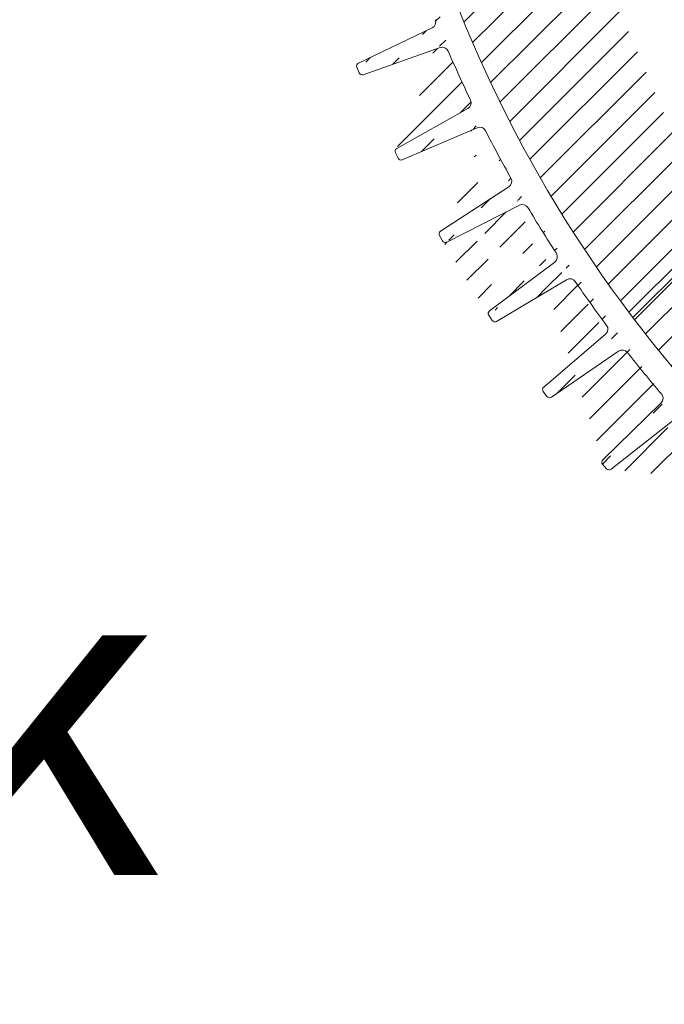
# Model space of a CAD drawing. Units: millimetres. Extents: x 0 to 21000, y 0 to 14850.
# Drawn here: x 1504 to 1603, y 4163 to 4316 of the extents above; entities that cross this region are included whole.
import ezdxf
from ezdxf.enums import TextEntityAlignment as Align

# ---------------------------------------------------------------- set-up
doc = ezdxf.new("R2010")
doc.units = ezdxf.units.MM
doc.header["$LTSCALE"] = 333.33333
for name, color, linetype, lineweight in [('AS_kóty', 132, 'Continuous', 13), ('FRW-Kontur', 7, 'Continuous', 15), ('FRW-Schraff', 7, 'Continuous', 15)]:
    doc.layers.add(name, color=color, linetype=linetype, lineweight=lineweight)
doc.styles.get("Standard").update_dxf_attribs({"font": 'SIMPLEX.shx'})
doc.styles.add('Standard fett', font='simplex.shx')

# ---------------------------------------------------------------- blocks, each defined once
blk = doc.blocks.new('Bogen 45° DN200')
at = {"lineweight": 5}
h = blk.add_hatch(dxfattribs=at)
h.set_pattern_fill('ANSI31', color=0, scale=0.001, angle=90, style=0)
h.set_pattern_definition([(135, (-180.3729284749453, -117.7483908281317), (-0.002245064030267288, -0.002245064030267288), [])])
edge = h.paths.add_edge_path(flags=17)
edge.add_arc((0.01256319472702216, -0.1055000000000064), 0.0009999999999997693, 3.066485501153305, 90)
edge.add_arc((0.01256319472702216, -0.1055000000000064), 0.0009999999999997693, 3.066485501153295, 90, ccw=False)
h.paths.add_polyline_path([(0.1639386455332215, -0.0417982352657873), (0.1646068995935366, -0.04112998120541533)], flags=17)
edge = h.paths.add_edge_path()
edge.add_arc((-0.1058683475024509, -0.1201000000000079), 0.001, 90, 105.0000000000889)
edge.add_arc((-0.1050257715178304, -0.126499999999993), 0.004, 90, 104.999999999981)
edge.add_arc((-0.1249266806472633, -0.1307971563494732), 0.00300000000000018, 105.0000000000079, 179.0000000000113)
edge.add_arc((-0.1284743921067957, -0.133499999999998), 0.0005, 270.0000000002345, 359.0000000000764)
edge.add_arc((-0.1293851251684828, -0.133499999999998), 0.0005000000000009095, 180, 270)
edge.add_line((-0.1284743921067957, -0.1340000000000146), (-0.1293851251683691, -0.1339999999999861))
edge.add_line((-0.127926223732743, -0.1307447991301558), (-0.1279744682592536, -0.1335087262032175))
edge.add_line((-0.1298851251684709, -0.1258836634939939), (-0.1298851251684709, -0.133499999999998))
edge.add_arc((-0.1293851251684828, -0.1258836634939939), 0.0005000000000002359, 105.0000000000889, 179.9999999999479)
edge.add_line((-0.1295145346909976, -0.1254007005808546), (-0.1061271665474806, -0.1191340741737008))
edge.add_line((-0.1060610476982902, -0.12263629669485), (-0.1257031377825797, -0.1278993788706089))
edge.add_arc((-0.04809141134217043, -0.1229999999999905), 0.0005000000000011369, 90, 178.9999999999982)
edge.add_line((-0.04859133518971248, -0.1229912737967709), (-0.04861797473643037, -0.124517452406451))
edge.add_arc((-0.05015242790534558, -0.1245000000000118), 0.001000000000000464, 180.9999999999887, 270)
edge.add_arc((-0.0516788389948033, -0.1229999999999905), 0.0004999999999997795, 1.000000000001762, 90)
edge.add_line((-0.05117891514726125, -0.1229912737967709), (-0.05115227560054336, -0.124517452406451))
edge.add_line((-0.05015242790534558, -0.1254999999999882), (-0.04961782243151447, -0.1254999999999882))
edge.add_arc((-0.04961782243151447, -0.1245000000000118), 0.001, 270, 359.0000000000113)
edge.add_line((-0.1050257715178304, -0.1225000000000023), (-0.0516788389948033, -0.1225000000000023))
edge.add_line((-0.1058683475024509, -0.1191000000000031), (-0.0008390996312073185, -0.1191000000000031))
edge.add_line((-0.0005107086459474885, -0.1225000000000023), (-0.04809141134217043, -0.1225000000000023))
edge.add_arc((0.09751194316561396, -0.08858565361296655), 0.001000000000000136, 113.2272550992372, 199.4335144988763)
edge.add_arc((0.0926176672105612, -0.09061292909157714), 0.0009999999999994935, 25.56648550112511, 111.7727449008005)
edge.add_arc((0.08479334877745259, -0.09355779402321218), 0.0009999999999999079, 109.477255099254, 195.6835144988563)
edge.add_arc((0.07977696168268267, -0.09526062798661883), 0.0009999999999989477, 21.81648550112694, 108.0227449007399)
edge.add_arc((0.0152110572194033, 0.1031847099999936), 0.2076847099999996, 288.2810010404519, 289.2189989595436)
edge.add_arc((0.06665977503962495, -0.09905855347852821), 0.0009999999999996368, 18.066485501137, 104.2727449007958)
edge.add_arc((0.0152110572194033, 0.1031847099999936), 0.2076847099999996, 284.5310010404406, 285.4689989595468)
edge.add_arc((0.07177679233427625, -0.0976874528267615), 0.001000000000000011, 105.7272550992738, 191.9335144988814)
edge.add_arc((0.0152110572194033, 0.1031847099999936), 0.2076847099999993, 285.7272550992568, 288.0227449007398)
edge.add_arc((0.08675935598171236, -0.1061087287969542), 0.0005000000000001996, 288.7499999999113, 375.6835144988825)
edge.add_arc((0.08585774828827653, -0.106414783368308), 0.0004999999999999595, 201.8164855011575, 288.7500000000349)
edge.add_line((0.08692007571437443, -0.1065821938616978), (0.08601846802105229, -0.1068882484330516))
edge.add_arc((0.07291771975735628, -0.1103400981089919), 0.0005000000000003809, 284.9999999999542, 371.9335144988277)
edge.add_arc((0.07199802554850976, -0.1105865294295256), 0.0005000000000000921, 198.0664855010695, 284.9999999999811)
edge.add_line((0.07304712927987111, -0.1108230610221312), (0.07212743507102459, -0.1110694923426649))
edge.add_line((0.08724074076451416, -0.1059735670754378), (0.08383057921207637, -0.0938281174662734))
edge.add_line((0.08539355882021482, -0.1066006008532838), (0.08070534061891976, -0.0948889930166672))
edge.add_line((0.07152267690071312, -0.1107415896212274), (0.06761047233510453, -0.09874843309512471))
edge.add_line((0.07340691385775244, -0.110236709850227), (0.07079840413325655, -0.09789422934429126))
edge.add_arc((0.0152110572194033, 0.1031847099999936), 0.2076847099999996, 289.4772550992539, 291.7727449007443)
edge.add_arc((0.007038801099042757, -0.1049999999999898), 0.0005, 90, 167.6988196176174)
edge.add_arc((-0.0008390996312073185, -0.1180999999999983), 0.00100000000000164, 327.0451646732176, 350.0000000000078)
edge.add_arc((-0.0008390996312073185, -0.1180999999999983), 0.001, 270.0000000000521, 327.0451646732176)
edge.add_line((0, -0.1191000000000031), (0, -0.1186439777651458))
edge.add_arc((-0.0005107086459474885, -0.1185000000000116), 0.003999999999999773, 270, 347.6988196176956)
edge.add_line((0.006550280506303352, -0.1048934747425676), (0.003397456095854068, -0.1193522020595594))
edge.add_line((0.0001457081218632084, -0.1182736481776772), (0.002696849353810649, -0.1038054072893431))
edge.add_arc((0.006636080365865382, -0.1045000000000016), 0.004, 90, 169.9999999999934)
edge.add_line((0.006636080365865382, -0.1005000000000109), (0.01209197286084418, -0.1005000000000109))
edge.add_arc((0.05882897474452875, -0.1136571214117623), 0.0005000000000003987, 281.2499999999975, 368.1835144987997)
edge.add_line((0.05892651990563991, -0.1141475140519788), (0.05799267745317138, -0.1143332668649464))
edge.add_arc((0.05332227708822757, -0.1019904422672653), 0.001000000000000346, 14.31648550110732, 100.5227449007687)
edge.add_arc((0.0152110572194033, 0.1031847099999936), 0.2076847099999998, 278.2272550992553, 280.5227449007454)
edge.add_arc((0.04360945927339799, -0.1161698735856191), 0.0005000000000008502, 190.5664855011147, 277.4999999998806)
edge.add_arc((0.04455345111261977, -0.1160455947022854), 0.0005000000000011024, 277.4999999999725, 364.4335144988154)
edge.add_line((0.04461871420869556, -0.1165413171329703), (0.04367472236947378, -0.1166655960163041))
edge.add_line((0.04505195496551551, -0.1160069435875926), (0.04407677838628388, -0.1034295758716723))
edge.add_arc((0.03982158104247446, -0.1040437395549247), 0.000999999999999668, 10.56648550113128, 96.77274490074191)
edge.add_arc((0.03150168266529363, -0.1048631780218727), 0.000999999999999397, 94.47725509927461, 180.6835144989204)
edge.add_arc((0.02621549895548014, -0.1052096528073037), 0.000999999999999444, 6.816485501087413, 93.02274490076867)
edge.add_arc((0.0152110572194033, 0.1031847099999936), 0.2076847099999999, 274.4772550992484, 276.7727449007419)
edge.add_arc((0.03015227884532123, -0.1174952901712061), 0.0004999999999997131, 273.7500000000011, 360.6835144989204)
edge.add_line((0.03018498040989925, -0.1179942196328341), (0.0292348815017931, -0.1180564924052874))
edge.add_arc((0.02920217993721508, -0.1175575629436594), 0.0004999999999997287, 186.8164855010874, 273.7500000000011)
edge.add_line((0.03065224326712723, -0.1174893255234508), (0.03050175382190901, -0.1048751073174117))
edge.add_line((0.02870571423761703, -0.1176169077764939), (0.02720843035456255, -0.1050909631416346))
edge.add_line((0.04311793788281193, -0.1162615617669189), (0.04080462382376027, -0.1038603631923252))
edge.add_arc((0.04507378609207535, -0.1033522736423151), 0.000999999999999461, 98.22725509922907, 184.4335144988809)
edge.add_line((0.05741065998051909, -0.1139665131316292), (0.05429122171142353, -0.1017431644534668))
edge.add_arc((0.0585180127292233, -0.1009569461906494), 0.00100000000000034, 101.9772550992489, 188.183514498864)
edge.add_line((0.0593238833586156, -0.1135859493401767), (0.05752819550116328, -0.1010992903338206))
edge.add_arc((0.05789513229217391, -0.1138428742247299), 0.0005000000000000772, 194.3164855011239, 281.250000000024)
edge.add_line((0.01161814077181589, -0.1045000000000016), (0.01256319472702216, -0.1045000000000016))
edge.add_arc((0.01785982027934097, -0.1054831894048505), 0.0009999999999998738, 90.72725509925756, 176.9335144989119)
edge.add_arc((0.01568712597327249, -0.117999999999995), 0.0005, 270, 356.9335144988467)
edge.add_arc((0.0147349884656478, -0.117999999999995), 0.0004999999999997742, 183.0664855011533, 270)
edge.add_line((0.01568712597327249, -0.1185000000000116), (0.0152110572194033, -0.1185000000000116))
edge.add_line((0.0152110572194033, -0.1185000000000116), (0.0147349884656478, -0.1185000000000116))
edge.add_line((0.01423570439942523, -0.1180267473606875), (0.01356176285935362, -0.1054465052786213))
edge.add_line((0.01618641003938137, -0.1180267473606875), (0.0168612521471232, -0.1054296946834938))
edge.add_line((0.01161814077181589, -0.1045000000000016), (0.007038801099042757, -0.1045000000000016))
edge.add_arc((0.0152110572194033, 0.1031847099999936), 0.20768471, 270.7272550992576, 273.0227449007426)
edge.add_arc((0.0152110572194033, 0.1031847099999936), 0.2076847099999996, 281.9772550992489, 284.2727449007519)
edge.add_arc((0.0152110572194033, 0.1031847099999936), 0.2037085903319292, 269.1226813115393, 315.9266363702523)
edge.add_arc((0.1830321509814894, -0.0419380342657405), 0.001000000000002098, 234.9999999999349, 257.9548353267338)
edge.add_arc((0.1830321509814894, -0.0419380342657405), 0.001000000000001888, 257.9548353267338, 314.9999999999079)
edge.add_line((0.1828234683086976, -0.04291601767158681), (0.1831459247233624, -0.04323847408622328))
edge.add_arc((0.183082786201453, -0.04245308447073626), 0.003999999999999538, 237.3011803823062, 315)
edge.add_arc((0.168198535120041, -0.0382454524600746), 0.0005000000000004838, 57.30118038233336, 135)
edge.add_arc((0.1681297482908803, -0.03760713250812842), 0.00399999999999904, 54.99999999999091, 135)
edge.add_line((0.1653013211661118, -0.03477870538335992), (0.1615674252774397, -0.03851260127200362))
edge.add_line((0.1809218942656798, -0.04581917211694986), (0.1684686466120411, -0.03782469150428369))
edge.add_line((0.1704240540362889, -0.0343305243309544), (0.1824585745451941, -0.04275718631004111))
edge.add_line((0.167844981729445, -0.03789189906947854), (0.1646068995935366, -0.04112998120541533))
edge.add_arc((0.1646457523142999, -0.042505342046951), 0.001000000000000008, 134.999999999954, 221.9335144989173)
edge.add_arc((0.1712756341111117, -0.05355312977991389), 0.0004999999999994557, 228.0664855011945, 315.0000000000737)
edge.add_arc((0.1719488969993108, -0.05287986689162949), 0.000500000000000406, 315.0000000000737, 401.9335144988251)
edge.add_line((0.1723024503899069, -0.05323342028222555), (0.1716291875017077, -0.05390668317050995))
edge.add_arc((0.1608885855830522, -0.04623873500656828), 0.000999999999999333, 48.06648550111959, 134.2727449007524)
edge.add_line((0.1709415002022752, -0.05392509016894564), (0.1615568534006115, -0.04549481422853319))
edge.add_line((0.1723208573883994, -0.05254573298284981), (0.1639018315363501, -0.04317360986453878))
edge.add_arc((0.1614061975623144, -0.06279686584315414), 0.0004999999999996654, 311.2500000000371, 398.1835144989248)
edge.add_line((0.1617358704697835, -0.06317278574690022), (0.1610200155893153, -0.0638005736279581))
edge.add_arc((0.1606903426818462, -0.06342465372424044), 0.0005000000000001123, 224.316485501154, 311.2500000000371)
edge.add_arc((0.1547868089468238, -0.05195367247682725), 0.001000000000000128, 131.9772550992722, 218.1835144988981)
edge.add_arc((0.1508039179286698, -0.0554465741543595), 0.000999999999999109, 44.31648550110681, 130.5227449007851)
edge.add_arc((0.1443414308706679, -0.06075020021893351), 0.00100000000000078, 128.2272550992867, 214.4335144988858)
edge.add_arc((0.1494820866178088, -0.07258273079474975), 0.0005000000000000493, 220.566485501163, 307.5000000000286)
edge.add_arc((0.1502374680899266, -0.07200310620495998), 0.0004999999999990967, 307.5000000000088, 394.4335144989549)
edge.add_line((0.150541848804437, -0.0723997828750953), (0.1497864673323193, -0.07297940746488507))
edge.add_line((0.1506498595330186, -0.07172038143133364), (0.1435166479842565, -0.06131564976621462))
edge.add_line((0.1491022606977594, -0.0729078957842546), (0.1408982726683234, -0.06332479981082884))
edge.add_arc((0.1333430967100639, -0.06884473350771714), 0.001000000000000061, 124.4772550992709, 210.6835144988902)
edge.add_arc((0.1289383647209661, -0.07178788132856084), 0.001000000000000192, 36.81648550108765, 123.0227449007603)
edge.add_arc((0.0152110572194033, 0.1031847099999936), 0.2076847099999995, 304.4772550992582, 306.7727449007468)
edge.add_arc((0.140138620828111, -0.06397512978986697), 0.001000000000000271, 40.56648550115261, 126.7727449007386)
edge.add_arc((0.0152110572194033, 0.1031847099999936), 0.2076847099999988, 308.2272550992541, 310.5227449007515)
edge.add_arc((0.1218389030203753, -0.07620261030896813), 0.0009999999999992285, 120.7272550992872, 206.9335144988794)
edge.add_arc((0.1172511108233039, -0.0788513733689058), 0.00100000000000032, 33.06648550110287, 119.2727449007348)
edge.add_arc((0.0152110572194033, 0.1031847099999936), 0.2076847099999998, 300.7272550992493, 303.0227449007405)
edge.add_arc((0.1376988613923231, -0.08098814469946092), 0.0004999999999996638, 216.8164855011202, 303.7500000001513)
edge.add_arc((0.1384905347966878, -0.08045916544244847), 0.000499999999999975, 303.7500000000492, 390.6835144988626)
edge.add_line((0.138768319913197, -0.08087490024860244), (0.1379766465088323, -0.0814038795056149))
edge.add_arc((0.1262156998541286, -0.0881288334117869), 0.0005000000000006318, 299.9999999999545, 386.9335144988502)
edge.add_arc((0.1253911245846666, -0.08860490216559924), 0.0005000000000002508, 213.0664855011498, 300.000000000026)
edge.add_line((0.1264656998541795, -0.08856184611366302), (0.1256411245846039, -0.08903791486750379))
edge.add_arc((0.1098781125251662, -0.08279232306460926), 0.0009999999999992257, 116.9772550992526, 203.1835144988786)
edge.add_arc((0.1126115798133469, -0.09540038706839482), 0.0005000000000002209, 209.3164855010939, 296.2500000000953)
edge.add_arc((0.1134655259901365, -0.09497926741721585), 0.0005000000000008793, 296.2500000000371, 383.1835144989079)
edge.add_line((0.1136866703352553, -0.09542770378800469), (0.1128327241584657, -0.09584882343915524))
edge.add_line((0.1139251503144578, -0.09478242870028453), (0.1089588638764099, -0.08318600049852876))
edge.add_arc((0.1051269057506943, -0.08513535895357904), 0.001000000000000205, 29.31648550118133, 115.5227449006945)
edge.add_arc((0.0152110572194033, 0.1031847099999936), 0.2076847099999992, 293.2272550992481, 295.5227449007411)
edge.add_arc((0.09941495105113063, -0.1013455000982049), 0.0004999999999996932, 205.5664855011426, 292.5000000000481)
edge.add_arc((0.100294611406639, -0.1009811328486876), 0.0005000000000001514, 292.4999999999211, 379.4335144989834)
edge.add_line((0.1004859531227567, -0.1014430726149556), (0.09960629276736199, -0.1018074398644444))
edge.add_line((0.09896390849337422, -0.1015612791774458), (0.0935197523261877, -0.0901813709330952))
edge.add_line((0.1007661255080166, -0.1008147764476348), (0.0965689149628588, -0.08891836641510054))
edge.add_line((0.1121756155993126, -0.09564520374277663), (0.1059988341788767, -0.08464572560484385))
edge.add_line((0.1389205343629101, -0.08020401769510954), (0.1324830975773921, -0.06935502900242341))
edge.add_line((0.1372985819008363, -0.08128777168204238), (0.1297389237039397, -0.07118862736339793))
edge.add_line((0.1249721055800137, -0.08887770809252515), (0.1180891488326097, -0.07830576151511082))
edge.add_line((0.1266614662195025, -0.08790235527254708), (0.1209473702897412, -0.07665556658741934))
edge.add_arc((0.0152110572194033, 0.1031847099999936), 0.2076847099999998, 296.9772550992525, 299.2727449007464)
edge.add_line((0.1603325968059153, -0.06377396431429361), (0.1515194096801906, -0.05474795297422475))
edge.add_line((0.1617992149587053, -0.06248777471412836), (0.1540007741538147, -0.05257185473490722))
edge.add_arc((0.0152110572194033, 0.1031847099999936), 0.2076847099999989, 311.9772550992469, 314.2727449007432)
edge.add_line((0.1859112133262215, -0.04528151159547633), (0.227334025449295, -0.003858699472374383))
edge.add_line((0.1837392577626815, -0.04264514104693262), (0.258006151155314, 0.0316217523457567))
edge.add_arc((0.2848173617636576, 0.03806828765596038), 0.0005000000000002451, 314.9999999999079, 404.9999999999999)
edge.add_arc((0.2841733762400054, 0.03742430213225134), 0.0005000000000014084, 225.9999999997672, 314.9999999997789)
edge.add_line((0.2851709151542536, 0.03771473426536431), (0.2845269296304878, 0.03707074874165528))
edge.add_line((0.2838260470547311, 0.03706463223210221), (0.2818375414468619, 0.03898490977630331))
edge.add_line((0.2851709151542536, 0.03842184104655644), (0.2797853519631417, 0.04380740423775364))
edge.add_arc((0.2797535663354438, 0.03682689037529485), 0.003000000000000615, 45.99999999998832, 119.9999999999997)
edge.add_arc((0.2794317985725456, 0.04345385084715758), 0.0004999999999997629, 45, 119.9999999999209)
edge.add_arc((0.2587132579365061, 0.03091464556456458), 0.001000000000000809, 119.99999999991, 135)
edge.add_arc((0.2626429501437997, 0.02579337097262169), 0.003999999999999343, 120.0000000000034, 135)
edge.add_line((0.2782535663354793, 0.03942496658663686), (0.2606429501437333, 0.02925747258774436))
edge.add_line((0.2582132579365179, 0.03178067096834525), (0.2791817985724947, 0.04388686354906213))
edge.add_line((0.2305346814250697, -0.004900684183695603), (0.2309127045808737, -0.004522661027948516))
edge.add_arc((0.2302055977996815, -0.003815554246756392), 0.0009999999999992042, 315, 404.0000000000221)
edge.add_arc((0.2276875788398911, -0.004212252862970445), 0.0004999999999995187, 46.00000000002516, 135)
edge.add_arc((0.2302242732600916, -0.001675558442741476), 0.0005000000000024962, 134.9999999998342, 223.9999999998102)
edge.add_line((0.2291329162734428, -0.00491291720285858), (0.2280349080250517, -0.003852582962792894))
edge.add_arc((0.2298275746438776, -0.004193577402503479), 0.0009999999999995056, 225.9999999999802, 315)
edge.add_line((0.2309249375999798, -0.003120895876293162), (0.2298646033599425, -0.00202288762795888))
edge.add_line((0.2598145230190312, 0.02862179809736176), (0.2298707198694956, -0.001322005052145414))
at = {"color": 0, "linetype": 'Continuous', "lineweight": 13}
for p, q in [((0.1617992149587053, -0.06248777471412836), (0.1540007741538147, -0.05257185473490722)), ((0.1603325968059153, -0.06377396431429361), (0.1515194096803043, -0.05474795297422475)), ((0.1506498595330186, -0.07172038143133364), (0.1435166479843701, -0.06131564976621462)), ((0.1491022606977594, -0.0729078957842546), (0.1408982726683234, -0.06332479981082884)), ((0.1617358704697835, -0.06317278574690022), (0.1610200155893153, -0.0638005736279581)), ((0.1389205343629101, -0.08020401769510954), (0.1324830975773921, -0.06935502900242341)), ((0.1372985819008363, -0.08128777168204238), (0.1297389237039397, -0.07118862736339793)), ((0.150541848804437, -0.0723997828750953), (0.1497864673323193, -0.07297940746488507)), ((0.1266614662195025, -0.08790235527254708), (0.1209473702897412, -0.07665556658741934)), ((0.1249721055800137, -0.08887770809252515), (0.1180891488326097, -0.07830576151511082)), ((0.138768319913197, -0.08087490024860244), (0.1379766465088323, -0.0814038795056149)), ((0.1139251503144578, -0.09478242870028453), (0.1089588638765235, -0.08318600049852876)), ((0.1121756155993126, -0.09564520374277663), (0.1059988341788767, -0.08464572560484385)), ((0.1007661255080166, -0.1008147764476348), (0.0965689149628588, -0.08891836641510054)), ((0.1264656998541795, -0.08856184611366302), (0.1256411245846039, -0.08903791486750379)), ((0.09896390849337422, -0.1015612791774458), (0.0935197523261877, -0.0901813709330952)), ((0.1136866703352553, -0.09542770378800469), (0.1128327241584657, -0.09584882343915524)), ((0.1004859531227567, -0.1014430726149556), (0.09960629276736199, -0.1018074398644444))]:
    blk.add_line(p, q, dxfattribs=at)
at = {"color": 0}
blk.add_arc((0.0152110572194033, 0.1031847099999936), 0.2037085903319292, 269.1226813115361, 315.9266363702558, dxfattribs=at)
at = {"color": 0, "linetype": 'Continuous', "lineweight": 13}
for centre, radius, start, end in [((0.0152110572194033, 0.1031847099999936), 0.2076847099999988, 308.2272550992541, 310.5227449007515), ((0.1508039179286698, -0.0554465741543595), 0.000999999999999109, 44.31648550110337, 130.5227449007851), ((0.1443414308706679, -0.06075020021893351), 0.00100000000000078, 128.2272550992867, 214.4335144988858), ((0.0152110572194033, 0.1031847099999936), 0.2076847099999995, 304.4772550992546, 306.7727449007468), ((0.140138620828111, -0.06397512978986697), 0.001000000000000271, 40.56648550114924, 126.7727449007386), ((0.1606903426818462, -0.06342465372424044), 0.0005000000000001123, 224.3164855011575, 311.2500000000371), ((0.1614061975623144, -0.06279686584315414), 0.0004999999999996654, 311.2500000000371, 38.18351449892481), ((0.1333430967100639, -0.06884473350771714), 0.001000000000000061, 124.4772550992709, 210.6835144988902), ((0.0152110572194033, 0.1031847099999936), 0.2076847099999998, 300.7272550992529, 303.0227449007368), ((0.1289383647209661, -0.07178788132856084), 0.001000000000000192, 36.81648550108765, 123.0227449007603), ((0.1494820866178088, -0.07258273079474975), 0.0005000000000000493, 220.5664855011597, 307.5000000000251), ((0.1502374680899266, -0.07200310620495998), 0.0004999999999990967, 307.5000000000088, 34.43351449895494), ((0.1218389030203753, -0.07620261030896813), 0.0009999999999992285, 120.7272550992909, 206.9335144988823), ((0.0152110572194033, 0.1031847099999936), 0.2076847099999998, 296.9772550992554, 299.2727449007464), ((0.1172511108233039, -0.0788513733689058), 0.00100000000000032, 33.06648550110287, 119.2727449007311), ((0.1384905347966878, -0.08045916544244847), 0.000499999999999975, 303.7500000000456, 30.68351449886258), ((0.1098781125251662, -0.08279232306460926), 0.0009999999999992257, 116.9772550992555, 203.1835144988786), ((0.1376988613923231, -0.08098814469946092), 0.0004999999999996638, 216.8164855011202, 303.7500000001549), ((0.0152110572194033, 0.1031847099999936), 0.2076847099999992, 293.2272550992481, 295.5227449007411), ((0.1051269057506943, -0.08513535895357904), 0.001000000000000205, 29.31648550118133, 115.5227449006981), ((0.09751194316561396, -0.08858565361296655), 0.001000000000000136, 113.2272550992336, 199.4335144988737), ((0.1262156998541286, -0.0881288334117869), 0.0005000000000006318, 299.9999999999545, 26.93351449885314), ((0.0926176672105612, -0.09061292909157714), 0.0009999999999994935, 25.56648550112511, 111.7727449008005), ((0.1253911245846666, -0.08860490216559924), 0.0005000000000002508, 213.0664855011498, 300.0000000000223), ((0.1126115798133469, -0.09540038706839482), 0.0005000000000002209, 209.3164855010909, 296.2500000000953), ((0.1134655259901365, -0.09497926741721585), 0.0005000000000008793, 296.2500000000371, 23.18351449890913), ((0.09941495105113063, -0.1013455000982049), 0.0004999999999996932, 205.5664855011426, 292.5000000000481), ((0.100294611406639, -0.1009811328486876), 0.0005000000000001514, 292.4999999999211, 19.43351449898342)]:
    blk.add_arc(centre, radius, start, end, dxfattribs=at)
at = {"color": 7}
for tag, p in [('BEZ_1', (-0.1298851251684709, -0.2506226084743446)), ('BEZ_2', (-0.1298851251684709, -0.330943208771231))]:
    blk.add_attdef(tag, p, '', height=0.050000000015, dxfattribs=at)
blk = doc.blocks.new('Anschluss-Set_SediPoint')
at = {"color": 0, "rotation": 270}
blk.add_blockref('Bogen 45° DN200', (-0.7260973915913382, -0.865638689599848), dxfattribs=at)
blk = doc.blocks.new('Höhe OK_3-zeilig')
at = {"color": 7, "style": 'Standard fett'}
blk.add_attdef('RS_ZUL', text='', height=0.05, dxfattribs=at).set_placement((-6.227466428754269e-05, 0.2148056309841877), align=Align.CENTER)
at = {"color": 7}
blk.add_attdef('RS_ABL', text='', height=0.05, dxfattribs=at).set_placement((-6.227466428754269e-05, 0.1393453914998304), align=Align.CENTER)
at = {"color": 0}
blk.add_attdef('XXX.XX', text='', height=0.05, dxfattribs=at).set_placement((-6.227466428754269e-05, 0.06388515201547307), align=Align.CENTER)

msp = doc.modelspace()

# ---------------------------------------------------------------- hatches: boundary and pattern name
at = {"layer": 'FRW-Schraff', "lineweight": 5}
h = msp.add_hatch(dxfattribs=at)
h.set_pattern_fill('JIS_LC_20', color=141, scale=5, style=0)
h.set_pattern_definition([(45, (-18392.22338393454, -9355.964517470877), (-70.71067811865476, 70.71067811865476), []), (45, (-18390.22338393454, -9355.964517470877), (-70.71067811865476, 70.71067811865476), [])])
edge = h.paths.add_edge_path()
edge.add_arc((1986.707972034586, 4166.680317120698), 203.7085903319349, 224.0733510746724, 270.8773186884622)
edge.add_line((1989.827056393144, 3962.995607120693), (1995.282948888123, 3962.995607120693))
edge.add_arc((1995.282948888125, 3958.995607120674), 3.999999999997783, 9.999999999808097, 89.9999999998982, ccw=False)
edge.add_line((1999.222179900178, 3959.690199831331), (2001.773321132126, 3945.221958943168))
edge.add_arc((2002.758128885194, 3945.395607120847), 1.000000000022972, 189.9999999999442, 212.954835335717)
edge.add_arc((2002.758128885194, 3945.395607120705), 0.999999999996008, 212.9548353269384, 269.9999999991858)
edge.add_line((2002.758128885194, 3944.395607120701), (2048.877010898469, 3944.395607119963))
edge.add_arc((2048.877010898359, 3945.300440798068), 0.9048336781027899, 102.12097709451513, 270.00000000472426, ccw=False)
edge.add_arc((2046.902216517701, 3954.495607118848), 8.49999999999042, 270, 282.1209770944138, ccw=False)
edge.add_line((2046.902216517701, 3945.99560711885), (2043.635841989151, 3945.99560711885))
edge.add_arc((2043.635841989089, 3954.495607118848), 8.500000000004615, 188.0367014149519, 270, ccw=False)
edge.add_line((2035.219322896402, 3953.307244227322), (2034.376679620031, 3958.775221916885))
edge.add_arc((2032.396322186447, 3958.495607118839), 2.000000000000611, 8.036701416280152, 90.00000000010178)
edge.add_line((2032.396322186447, 3960.495607118819), (2030.819029253384, 3960.495607118819))
edge.add_line((2030.819029253442, 3960.495607118819), (2029.241736320321, 3960.495607118819))
edge.add_arc((2029.24173632032, 3958.495607118839), 2.000000000001556, 90, 171.9632985848821)
edge.add_line((2027.261378886738, 3958.775221916827), (2026.418735610424, 3953.307244227293))
edge.add_arc((2018.002216517678, 3954.495607118819), 8.49999999999058, 270.00000000002393, 351.9632985850643, ccw=False)
edge.add_line((2018.002216517678, 3945.99560711885), (2014.735841989071, 3945.99560711885))
edge.add_arc((2014.735841989132, 3954.495607118848), 8.500000000004615, 188.0367014149519, 270, ccw=False)
edge.add_line((2006.319322896437, 3953.307244227322), (2005.476679620066, 3958.775221916885))
edge.add_arc((2003.496322186482, 3958.495607118839), 2.000000000000611, 8.036701416280152, 90)
edge.add_line((2003.496322186482, 3960.495607118819), (2001.919029253419, 3960.495607118819))
edge.add_line((2001.919029253419, 3960.495607118819), (2001.919029253419, 3962.995607118817))
edge.add_line((2001.919029253419, 3962.995607118817), (2136.297543744878, 3962.995607120152))
edge.add_line((2136.297543744826, 3962.995607120152), (2290.919029251478, 3962.995607120152))
edge.add_line((2290.919029251476, 3962.995607120152), (2290.919029251476, 3960.495607120154))
edge.add_line((2290.919029251476, 3960.495607120156), (2289.341736318355, 3960.495607120156))
edge.add_arc((2289.341736318354, 3958.495607120145), 2.000000000001556, 90, 171.9632985848821)
edge.add_line((2287.361378884772, 3958.775221918164), (2286.518735608401, 3953.307244228601))
edge.add_arc((2278.102216515712, 3954.495607120183), 8.500000000003824, 270, 351.9632985847746, ccw=False)
edge.add_line((2278.102216515712, 3945.995607120185), (2274.835841987162, 3945.995607120185))
edge.add_arc((2274.835841987158, 3954.495607120154), 8.499999999989072, 188.0367014150487, 270, ccw=False)
edge.add_line((2266.419322894471, 3953.307244228601), (2265.5766796181, 3958.775221918193))
edge.add_arc((2263.596322184574, 3958.495607120145), 2.000000000000611, 8.036701416280152, 90)
edge.add_line((2263.596322184574, 3960.495607120156), (2262.019029251454, 3960.495607120156))
edge.add_line((2262.019029251453, 3960.495607120156), (2260.441736318389, 3960.495607120156))
edge.add_arc((2260.441736318389, 3958.495607120145), 2.000000000001556, 90, 171.9632985848821)
edge.add_line((2258.461378884807, 3958.775221918164), (2257.618735608436, 3953.307244228601))
edge.add_arc((2249.202216515747, 3954.495607120183), 8.500000000003824, 270, 351.9632985847746, ccw=False)
edge.add_line((2249.202216515747, 3945.995607120185), (2245.935841987197, 3945.995607120185))
edge.add_arc((2245.935841987193, 3954.495607120154), 8.499999999990404, 257.8790229055621, 269.99999999995214, ccw=False)
edge.add_arc((2243.961047606484, 3945.300440799403), 0.9048336781020473, -90.00000000472431, 77.87902290548487, ccw=False)
edge.add_line((2243.961047606426, 3944.395607121298), (2288.790933067553, 3944.395607121696))
edge.add_line((2288.790933067554, 3944.395607121696), (2290.897883457256, 3959.387338131284))
edge.add_arc((2300.800564144702, 3957.995607121664), 10.00000000004306, 131.0000000001286, 171.9999999999415, ccw=False)
edge.add_arc((2300.800564144702, 3957.99560712172), 9.999999999981403, 90, 131.0000000001415, ccw=False)
edge.add_line((2300.800564144702, 3967.995607121684), (2587.755110446146, 3967.995607121684))
edge.add_line((2587.755110446145, 3967.995607121711), (2587.755110446145, 4158.995607118672))
edge.add_line((2587.755110446145, 4158.995607118644), (2300.800564144701, 4158.995607118644))
edge.add_arc((2300.800564144702, 4168.995607118635), 9.999999999982023, 228.9999999998585, 270, ccw=False)
edge.add_arc((2300.800564144702, 4168.995607118692), 10.00000000004324, 188.0000000000636, 228.9999999998697, ccw=False)
edge.add_line((2290.897883457255, 4167.603876109073), (2288.790933067553, 4182.595607118661))
edge.add_line((2288.790933067554, 4182.595607118632), (2243.961047606427, 4182.595607119001))
edge.add_arc((2243.961047606484, 4181.690773440896), 0.9048336781027899, -77.87902290548487, 90.00000000427428, ccw=False)
edge.add_arc((2245.935841987193, 4172.495607120145), 8.499999999990854, 90.00000000002387, 102.12097709441309, ccw=False)
edge.add_line((2245.935841987193, 4180.995607120141), (2249.202216515743, 4180.995607120141))
edge.add_arc((2249.202216515747, 4172.495607120116), 8.500000000004615, 8.036701414952006, 90, ccw=False)
edge.add_line((2257.618735608441, 4173.683970011669), (2258.461378884756, 4168.215992322106))
edge.add_arc((2260.441736318389, 4168.495607120154), 2.000000000000611, 188.0367014162802, 270)
edge.add_line((2260.441736318389, 4166.495607120143), (2262.019029251453, 4166.495607120143))
edge.add_line((2262.019029251453, 4166.495607120143), (2263.596322184573, 4166.495607120143))
edge.add_arc((2263.596322184574, 4168.495607120154), 2.000000000001556, 270, 351.9632985848821)
edge.add_line((2265.576679618156, 4168.215992322135), (2266.41932289447, 4173.683970011669))
edge.add_arc((2274.835841987158, 4172.495607120145), 8.499999999990454, 90.00000000002387, 171.9632985850702, ccw=False)
edge.add_line((2274.835841987158, 4180.995607120141), (2278.102216515708, 4180.995607120141))
edge.add_arc((2278.102216515712, 4172.495607120116), 8.500000000004615, 8.036701414952006, 90, ccw=False)
edge.add_line((2286.518735608457, 4173.683970011669), (2287.361378884829, 4168.215992322106))
edge.add_arc((2289.341736318354, 4168.495607120154), 2.000000000000611, 188.0367014162802, 270)
edge.add_line((2289.341736318354, 4166.495607120143), (2290.919029251475, 4166.495607120143))
edge.add_line((2290.919029251476, 4166.495607120143), (2290.919029251476, 4163.995607120145))
edge.add_line((2290.919029251476, 4163.995607120147), (2136.297543744824, 4163.995607118812))
edge.add_line((2136.297543744826, 4163.99560711881), (2001.919029253424, 4163.99560711881))
edge.add_line((2001.919029253368, 4163.99560711881), (2001.919029253368, 4166.495607118808))
edge.add_line((2001.919029253368, 4166.495607118808), (2003.496322186431, 4166.495607118808))
edge.add_arc((2003.496322186482, 4168.495607118817), 2.000000000001556, 270, 351.9632985848821)
edge.add_line((2005.476679620064, 4168.2159923208), (2006.319322896436, 4173.683970010363))
edge.add_arc((2014.735841989132, 4172.495607118781), 8.500000000003824, 90, 171.9632985847746, ccw=False)
edge.add_line((2014.735841989132, 4180.995607118806), (2018.002216517682, 4180.995607118806))
edge.add_arc((2018.002216517678, 4172.495607118808), 8.499999999987295, 8.036701413165702, 90.00000000004792, ccw=False)
edge.add_line((2026.418735610423, 4173.683970010079), (2027.261378886737, 4168.215992320773))
edge.add_arc((2029.24173632032, 4168.495607118817), 2.000000000000611, 188.0367014162802, 270)
edge.add_line((2029.24173632032, 4166.495607118808), (2030.819029253441, 4166.495607118808))
edge.add_line((2030.819029253384, 4166.495607118808), (2032.396322186447, 4166.495607118808))
edge.add_arc((2032.396322186447, 4168.495607118817), 1.99999999999978, 269.9999999998983, 351.9632985928724)
edge.add_line((2034.376679620087, 4168.215992321084), (2035.219322896402, 4173.68397001039))
edge.add_arc((2043.635841989089, 4172.495607118808), 8.500000000003824, 90, 171.9632985847746, ccw=False)
edge.add_line((2043.635841989089, 4180.995607118806), (2046.902216517639, 4180.995607118806))
edge.add_arc((2046.902216517701, 4172.495607118808), 8.499999999990404, 77.8790229055615, 90, ccw=False)
edge.add_arc((2048.877010898359, 4181.690773439588), 0.9048336781029157, 89.99999999550067, 257.8790229054966, ccw=False)
edge.add_line((2048.877010898468, 4182.595607117693), (2002.758128881783, 4182.595607116955))
edge.add_arc((2002.758128881789, 4181.595607118827), 0.9999999981262775, 90.00000000122132, 147.0451644755377)
edge.add_arc((2002.758128885194, 4181.595607120702), 1.000000000012604, 147.0451646734658, 169.9999999999247)
edge.add_line((2001.773321132241, 4181.769255298352), (1999.222179900236, 4167.301014410017))
edge.add_arc((1995.282948888125, 4167.995607120705), 4.000000000009873, 269.99108678594297, 349.99999999997783, ccw=False)
edge.add_line((1995.282326628447, 4163.995607169089), (1991.395496437283, 4163.996211871965))
edge.add_arc((1991.560604039754, 4178.395607120738), 14.40034180325179, 225.9649611242429, 269.3430589220663, ccw=False)
edge.add_line((1981.550953117556, 4168.04298752638), (1978.747384413788, 4170.844151968655))
edge.add_arc((1981.574598231127, 4173.673791880536), 3.999999999989943, 145.0000000000332, 225.0245728415273, ccw=False)
edge.add_line((1978.297990053979, 4175.968097625944), (1986.724652033037, 4188.002618134849))
edge.add_arc((1985.905499988738, 4188.576194571202), 0.9999999999899889, 325.0000000002051, 347.9548353282426)
edge.add_arc((1985.905499988738, 4188.576194571229), 1.000000000000428, 347.9548353264436, 405.0000000038683)
edge.add_line((1986.61260676993, 4189.283301352451), (1954.001632555494, 4221.894275562396))
edge.add_arc((1953.361818525867, 4221.254461532713), 0.9048336781021271, -122.87902290495151, 45.00000000471249, ccw=False)
edge.add_arc((1948.256244564385, 4213.356106575109), 8.49999999998014, 45.000000000192586, 57.12097709467611, ccw=False)
edge.add_line((1954.26665220446, 4219.366514215213), (1956.576327783516, 4217.056838636185))
edge.add_arc((1950.565920143439, 4211.046430996053), 8.500000000004857, -36.96329858502952, 45.00000000015672, ccw=False)
edge.add_line((1957.357597326954, 4205.935352730738), (1954.086991998161, 4201.473069852287))
edge.add_arc((1955.685033688431, 4200.270463201638), 2.000000000000607, 143.0367014153452, 225.0000000002879)
edge.add_line((1954.270820126105, 4198.856249639253), (1955.386134655037, 4197.740935110378))
edge.add_line((1955.386134654982, 4197.740935110349), (1956.501449183914, 4196.625620581446))
edge.add_arc((1957.915662746294, 4198.03983414383), 2.000000000003526, 225.0000000002249, 306.9632985851663)
edge.add_line((1959.118269396917, 4196.441792453588), (1963.580552275452, 4199.712397782496))
edge.add_arc((1968.691630540707, 4192.920720598895), 8.49999999998876, 45.00000000021589, 126.96329858462559, ccw=False)
edge.add_line((1974.702038180789, 4198.931128239001), (1977.011713759844, 4196.621452659972))
edge.add_arc((1971.001306119826, 4190.611045019868), 8.500000000002657, -36.96329858489548, 45.000000000209525, ccw=False)
edge.add_line((1977.792983303334, 4185.499966754553), (1974.52237797454, 4181.037683876075))
edge.add_arc((1976.120419664818, 4179.835077225423), 2.00000000000211, 143.0367014154573, 225.0000000003328)
edge.add_line((1974.706206102433, 4178.420863663039), (1975.821520631365, 4177.305549134137))
edge.add_line((1975.821520631362, 4177.305549134137), (1974.053753678438, 4175.537782181156))
edge.add_line((1974.05375367844, 4175.537782181156), (1871.876438566054, 4277.715097295815))
edge.add_line((1871.876438565996, 4277.715097295815), (1769.69989391471, 4379.891641944827))
edge.add_line((1769.699893914767, 4379.891641944827), (1771.467660867747, 4381.659408897778))
edge.add_line((1771.467660867689, 4381.659408897778), (1772.582975396564, 4380.544094368875))
edge.add_arc((1773.997188959009, 4381.958307931232), 2.000000000002583, 224.9999999997661, 306.9632985835708)
edge.add_line((1775.199795609631, 4380.360266240959), (1779.662078488223, 4383.630871569811))
edge.add_arc((1784.773156753479, 4376.839194386182), 8.500000000003256, 44.999999999777685, 126.96329858434231, ccw=False)
edge.add_line((1790.783564393554, 4382.849602026259), (1793.09323997261, 4380.539926447203))
edge.add_arc((1787.082832332482, 4374.529518807154), 8.499999999989472, -36.96329858569072, 44.999999999782005, ccw=False)
edge.add_line((1793.87450951599, 4369.418440541755), (1790.60390418731, 4364.956157663531))
edge.add_arc((1792.201945877416, 4363.753551012682), 1.999999999997372, 143.0367014081901, 224.9999999997661)
edge.add_line((1790.787732315031, 4362.339337450298), (1791.902978724799, 4361.224091040502))
edge.add_line((1791.9029787248, 4361.224091040531), (1793.018361372838, 4360.108708392492))
edge.add_arc((1794.432574935221, 4361.522921954876), 2.000000000005096, 224.9999999996941, 306.9632985843571)
edge.add_line((1795.635181585843, 4359.924880264603), (1800.097464464378, 4363.195485593455))
edge.add_arc((1805.208542729633, 4356.403808409827), 8.500000000003613, 44.99999999983697, 126.96329858434049, ccw=False)
edge.add_line((1811.218950369766, 4362.414216049903), (1813.528625948766, 4360.104540470847))
edge.add_arc((1807.518218308694, 4354.094132830798), 8.499999999975653, 32.879022905369084, 44.99999999989211, ccw=False)
edge.add_arc((1815.416573266295, 4359.199706792257), 0.9048336781032316, 44.99999999632138, 212.8790229040864, ccw=False)
edge.add_line((1816.056387295976, 4359.839520821854), (1783.445413080858, 4392.450495036175))
edge.add_arc((1782.738306301035, 4391.74338825632), 0.9999999980807547, 45.00000000070169, 102.0451644777544)
edge.add_arc((1782.738306304782, 4391.743388255183), 0.9999999999865631, 102.0451646715405, 124.9999999998553)
edge.add_line((1782.164729868433, 4392.562540299456), (1770.130209359528, 4384.135878320398))
edge.add_arc((1767.835903614119, 4387.412486497542), 3.999999999990226, 224.9754271584413, 304.9999999999261, ccw=False)
edge.add_line((1765.006263702213, 4384.585272680202), (1762.205099259967, 4387.388841383914))
edge.add_arc((1772.557718854325, 4397.398492306171), 14.40034180325343, 180.6569410772551, 224.035038875906, ccw=False)
edge.add_line((1758.158323605574, 4397.233384703843), (1758.157718902669, 4401.120214894807))
edge.add_arc((1762.157718854316, 4401.120837154569), 4.000000000007167, 100.00000000000261, 180.0089132141143, ccw=False)
edge.add_line((1761.463126143601, 4405.060068166624), (1775.931367031935, 4407.611209398628))
edge.add_arc((1775.757718854256, 4408.596017151642), 1.000000000011292, 279.9999999999589, 302.954835326611)
edge.add_arc((1775.757718854315, 4408.596017151613), 0.999999999997871, 302.9548353268692, 360.0000000037404)
edge.add_line((1776.757718854293, 4408.596017151698), (1776.75771885128, 4454.714899164859))
edge.add_arc((1775.852885173146, 4454.714899164774), 0.9048336781027899, -167.87902290620173, 5.2023096941411495e-09, ccw=False)
edge.add_arc((1766.657718852395, 4452.740104784087), 8.499999999990921, 3.0127011996228248e-12, 12.120977094486477, ccw=False)
edge.add_line((1775.157718852417, 4452.740104784087), (1775.157718852417, 4449.473730255537))
edge.add_arc((1766.657718852395, 4449.473730255537), 8.500000000005059, 278.03670141512805, 359.999999999997, ccw=False)
edge.add_line((1767.846081743919, 4441.057211162817), (1762.378104054328, 4440.214567886445))
edge.add_arc((1762.657718852373, 4438.234210452894), 1.999999999998744, 98.03670141708432, 180)
edge.add_line((1760.657718852417, 4438.234210452894), (1760.657718852417, 4436.656917519831))
edge.add_line((1760.657718852417, 4436.656917519802), (1760.657718852417, 4435.07962458671))
edge.add_arc((1762.657718852373, 4435.07962458671), 1.999999999998892, 179.9999999999873, 261.9632985850748)
edge.add_line((1762.378104054384, 4433.099267153128), (1767.846081743861, 4432.256623876785))
edge.add_arc((1766.657718852395, 4423.840104784094), 8.499999999990568, -3.0127011996228248e-12, 81.96329858553588, ccw=False)
edge.add_line((1775.157718852417, 4423.840104784094), (1775.157718852417, 4420.573730255515))
edge.add_arc((1766.657718852395, 4420.573730255515), 8.500000000005059, 278.03670141512805, 359.999999999997, ccw=False)
edge.add_line((1767.846081743919, 4412.157211162825), (1762.378104054328, 4411.314567886453))
edge.add_arc((1762.657718852373, 4409.334210452873), 1.999999999998744, 98.03670141708432, 180)
edge.add_line((1760.657718852417, 4409.334210452873), (1760.657718852417, 4407.75691751978))
edge.add_line((1760.657718852417, 4407.75691751978), (1758.157718852419, 4407.75691751978))
edge.add_line((1758.157718852424, 4407.75691751978), (1758.157718852424, 4725.656917519675))
edge.add_line((1758.157718852424, 4725.656917519704), (1758.157718852424, 5043.5569175196))
edge.add_line((1758.157718852424, 5043.5569175196), (1760.657718852422, 5043.5569175196))
edge.add_line((1760.657718852417, 5043.5569175196), (1760.657718852417, 5041.979624586507))
edge.add_arc((1762.657718852373, 5041.979624586507), 1.999999999998892, 180, 261.9632985855911)
edge.add_line((1762.378104054442, 5039.999267152925), (1767.846081743919, 5039.156623876583))
edge.add_arc((1766.657718852395, 5030.740104783863), 8.500000000005665, 0, 81.96329858511501, ccw=False)
edge.add_line((1775.157718852417, 5030.740104783863), (1775.157718852417, 5027.473730255284))
edge.add_arc((1766.657718852395, 5027.473730255284), 8.499999999990848, -81.9632985849068, 0, ccw=False)
edge.add_line((1767.846081743919, 5019.057211162593), (1762.378104054328, 5018.214567886251))
edge.add_arc((1762.657718852373, 5016.234210452669), 1.999999999998768, 98.03670141554241, 180)
edge.add_line((1760.657718852417, 5016.234210452669), (1760.657718852417, 5014.656917519576))
edge.add_line((1760.657718852417, 5014.656917519576), (1760.657718852417, 5013.079624586513))
edge.add_arc((1762.657718852373, 5013.079624586486), 1.999999999995339, 179.9999999999746, 261.9632985856883)
edge.add_line((1762.378104054442, 5011.099267152904), (1767.846081743862, 5010.25662387659))
edge.add_arc((1766.657718852395, 5001.840104783842), 8.500000000006283, 6.0254023992456496e-12, 81.9632985855992, ccw=False)
edge.add_line((1775.157718852417, 5001.840104783842), (1775.157718852417, 4998.573730255292))
edge.add_arc((1766.657718852395, 4998.573730255292), 8.499999999994401, -12.120977094365173, 5.3887561080046e-11, ccw=False)
edge.add_arc((1775.852885173146, 4996.598935874605), 0.9048336781055237, -4.10557277064072e-09, 167.8790229051294, ccw=False)
edge.add_line((1776.757718851281, 4996.598935874519), (1776.757718851281, 5045.923141233632))
edge.add_line((1776.757718851281, 5045.923141233661), (1761.765987841324, 5048.030091623448))
edge.add_arc((1763.157718850882, 5057.932772310895), 10.00000000004337, 221.0000000001683, 261.9999999999289, ccw=False)
edge.add_arc((1763.157718850882, 5057.932772310867), 9.999999999980894, 180.0000000000153, 221.0000000001576, ccw=False)
edge.add_line((1753.157718850889, 5057.932772310838), (1753.157718850889, 5125.595607120435))
edge.add_line((1753.157718850889, 5125.595607120464), (1562.157718853928, 5125.595607120464))
edge.add_line((1562.15771885393, 5125.595607120435), (1562.15771885393, 5057.932772310838))
edge.add_arc((1552.157718853938, 5057.932772310867), 9.999999999980247, -41.00000000015751, 5.115907697472721e-12, ccw=False)
edge.add_arc((1552.157718853887, 5057.932772310895), 10.00000000004314, 278.00000000005093, 318.99999999983555, ccw=False)
edge.add_line((1553.549449863502, 5048.030091623448), (1538.557718853943, 5045.923141233718))
edge.add_line((1538.557718853946, 5045.923141233718), (1538.557718853549, 4996.598935874548))
edge.add_arc((1539.462552531681, 4996.598935874605), 0.9048336781027899, 12.120977093935778, 180.0000000050055, ccw=False)
edge.add_arc((1548.657718852432, 4998.573730255292), 8.499999999990921, 180, 192.1209770944865, ccw=False)
edge.add_line((1540.157718852402, 4998.573730255292), (1540.157718852402, 5001.840104783842))
edge.add_arc((1548.657718852432, 5001.840104783842), 8.500000000005059, 98.0367014151272, 179.999999999994, ccw=False)
edge.add_line((1547.469355960908, 5010.256623876561), (1552.937333650556, 5011.099267152933))
edge.add_arc((1552.657718852395, 5013.079624586486), 1.999999999999029, 278.0367014175971, 360.0000000000254)
edge.add_line((1554.657718852402, 5013.079624586486), (1554.657718852402, 5014.656917519549))
edge.add_line((1554.657718852402, 5014.656917519576), (1554.657718852402, 5016.234210452669))
edge.add_arc((1552.657718852395, 5016.234210452669), 1.999999999998892, 0, 81.96329858559106)
edge.add_line((1552.937333650385, 5018.214567886251), (1547.469355961021, 5019.057211162566))
edge.add_arc((1548.657718852432, 5027.473730255284), 8.499999999990536, 179.999999999994, 261.96329858592287, ccw=False)
edge.add_line((1540.157718852402, 5027.473730255284), (1540.157718852402, 5030.740104783863))
edge.add_arc((1548.657718852432, 5030.740104783863), 8.500000000005059, 98.0367014151281, 180, ccw=False)
edge.add_line((1547.469355960908, 5039.156623876583), (1552.937333650499, 5039.999267152925))
edge.add_arc((1552.657718852395, 5041.979624586507), 1.999999999998768, 278.0367014155424, 360)
edge.add_line((1554.657718852402, 5041.979624586507), (1554.657718852402, 5043.5569175196))
edge.add_line((1554.657718852402, 5043.5569175196), (1557.1577188524, 5043.5569175196))
edge.add_line((1557.157718852402, 5043.5569175196), (1557.157718852402, 4725.656917519591))
edge.add_line((1557.157718852402, 4725.656917519562), (1557.157718852402, 4407.75691751978))
edge.add_line((1557.157718852402, 4407.75691751978), (1554.657718852405, 4407.75691751978))
edge.add_line((1554.657718852402, 4407.75691751978), (1554.657718852402, 4409.334210452873))
edge.add_arc((1552.657718852395, 4409.334210452873), 1.999999999998892, 359.9999999999873, 441.9632985850747)
edge.add_line((1552.937333650443, 4411.314567886453), (1547.469355961023, 4412.157211162796))
edge.add_arc((1548.657718852432, 4420.573730255515), 8.500000000004908, 180, 261.9632985856221, ccw=False)
edge.add_line((1540.157718852402, 4420.573730255515), (1540.157718852402, 4423.840104784094))
edge.add_arc((1548.657718852432, 4423.840104784094), 8.499999999990848, 98.03670141497167, 179.999999999994, ccw=False)
edge.add_line((1547.469355960908, 4432.256623876785), (1552.937333650499, 4433.099267153128))
edge.add_arc((1552.657718852395, 4435.07962458671), 1.999999999998744, 278.0367014170843, 360)
edge.add_line((1554.657718852402, 4435.07962458671), (1554.657718852402, 4436.656917519802))
edge.add_line((1554.657718852402, 4436.656917519802), (1554.657718852402, 4438.234210452865))
edge.add_arc((1552.657718852395, 4438.234210452894), 1.999999999998892, 359.9999999999873, 441.9632985850747)
edge.add_line((1552.937333650443, 4440.214567886474), (1547.469355961023, 4441.057211162817))
edge.add_arc((1548.657718852432, 4449.473730255537), 8.500000000004908, 180, 261.9632985856221, ccw=False)
edge.add_line((1540.157718852402, 4449.473730255537), (1540.157718852402, 4452.740104784087))
edge.add_arc((1548.657718852432, 4452.740104784087), 8.499999999990848, 167.8790229056326, 180.0000000000479, ccw=False)
edge.add_arc((1539.462552531681, 4454.714899164774), 0.9048336781053372, 179.9999999957819, 347.87902290518446, ccw=False)
edge.add_line((1538.557718853546, 4454.714899164859), (1538.557718854285, 4408.596017151613))
edge.add_arc((1539.557718854259, 4408.596017151642), 0.9999999999976694, 180.0000000009414, 237.0451646734262)
edge.add_arc((1539.557718854434, 4408.596017151556), 1.000000000022798, 237.0451646650809, 260.0000000003741)
edge.add_line((1539.384070676751, 4407.611209398543), (1553.852311564915, 4405.060068166624))
edge.add_arc((1553.157718854258, 4401.120837154569), 3.999999999998093, -6.423306331271306e-12, 80.00000000012898, ccw=False)
edge.add_line((1557.15771885428, 4401.120837154569), (1557.15771885428, 4395.664944659562))
edge.add_arc((1760.842428854281, 4392.54586030103), 203.7085903319288, 179.1226813115415, 225.9266363702538)
edge.add_line((1619.147037787676, 4246.191475585367), (1622.880491541074, 4242.454117511334))
edge.add_arc((1620.050586346159, 4239.627169229525), 4.000000000003649, -35.000000000161606, 44.970050731028095, ccw=False)
edge.add_line((1623.327194523306, 4237.332863484116), (1614.900532544248, 4225.298342975297))
edge.add_arc((1615.719684588548, 4224.724766538917), 0.9999999999966117, 144.9999999996632, 167.9548353265255)
edge.add_arc((1615.719684587522, 4224.724766538631), 0.9999999990783104, 167.9548352979986, 224.9999999988305)
edge.add_line((1615.012577807014, 4224.017659758121), (1647.623552018323, 4191.406685545533))
edge.add_arc((1648.263366047831, 4192.046499575188), 0.9048336781018133, 57.12097709448739, 225.0000000040564, ccw=False)
edge.add_arc((1653.368940009437, 4199.944854532763), 8.499999999983219, 224.9999999998053, 237.1209770941477, ccw=False)
edge.add_line((1647.358532369304, 4193.934446892687), (1645.048856790248, 4196.244122471742))
edge.add_arc((1651.059264430376, 4202.254530111819), 8.500000000003913, 143.036701414379, 224.9999999997439, ccw=False)
edge.add_line((1644.267587246868, 4207.36560837722), (1647.538192575548, 4211.827891255443))
edge.add_arc((1645.940150885443, 4213.030497906293), 1.999999999994266, 323.036701408139, 404.9999999998201)
edge.add_line((1647.354364447827, 4214.444711468677), (1646.239049918952, 4215.56002599758))
edge.add_line((1646.23904991895, 4215.56002599758), (1645.123735390075, 4216.675340526483))
edge.add_arc((1643.709521827637, 4215.261126964098), 1.999999999999758, 44.99999999982908, 126.9632985853136)
edge.add_line((1642.506915176957, 4216.85916865437), (1638.044632298479, 4213.588563325575))
edge.add_arc((1632.933554033225, 4220.380240509119), 8.499999999987724, 224.9999999997756, 306.96329858475076, ccw=False)
edge.add_line((1626.923146393143, 4214.369832869072), (1624.613470814087, 4216.679508448127))
edge.add_arc((1630.623878454164, 4222.689916088204), 8.500000000003913, 143.0367014146567, 224.9999999997777, ccw=False)
edge.add_line((1623.832201270649, 4227.800994353576), (1627.102806599329, 4232.263277231827))
edge.add_arc((1625.50476490923, 4233.465883882676), 1.999999999994266, 323.036701408139, 404.9999999998201)
edge.add_line((1626.918978471615, 4234.880097445031), (1625.803663942683, 4235.995411973934))
edge.add_line((1625.803663942679, 4235.995411973963), (1627.571430895659, 4237.763178926914))
edge.add_line((1627.571430895659, 4237.763178926914), (1729.747318549403, 4135.587291272319))
edge.add_line((1729.747318549409, 4135.587291272319), (1831.925290660474, 4033.409319162078))
edge.add_line((1831.925290660525, 4033.40931916208), (1830.157523707545, 4031.641552209099))
edge.add_line((1830.157523707545, 4031.641552209127), (1829.042209178614, 4032.756866738029))
edge.add_arc((1827.627995616291, 4031.342653175645), 2.000000000000385, 45.00000000027888, 126.9632985843647)
edge.add_line((1826.42538896561, 4032.940694865918), (1821.963106087132, 4029.670089537096))
edge.add_arc((1816.852027821762, 4036.461766720582), 8.500000000004967, 225.0000000002138, 306.9632985855324, ccw=False)
edge.add_line((1810.841620181738, 4030.451359080476), (1808.531944602682, 4032.761034659505))
edge.add_arc((1814.542352242701, 4038.771442299609), 8.499999999985073, 143.0367014151834, 225.0000000001926, ccw=False)
edge.add_line((1807.750675059135, 4043.882520564925), (1811.021280387929, 4048.344803443402))
edge.add_arc((1809.423238697709, 4049.547410094054), 2.00000000000211, 323.0367014154572, 405.0000000003329)
edge.add_line((1810.837452260035, 4050.961623656438), (1809.722137731104, 4052.076938185341))
edge.add_line((1809.722137731165, 4052.076938185341), (1808.606823202291, 4053.192252714216))
edge.add_arc((1807.192609639904, 4051.778039151859), 1.999999999996617, 45.00000000031485, 126.9632985871865)
edge.add_line((1805.990002989165, 4053.376080842047), (1801.527720110801, 4050.105475513281))
edge.add_arc((1796.416641845433, 4056.897152696794), 8.500000000003183, 225.0000000002561, 306.96329858551144, ccw=False)
edge.add_line((1790.406234205358, 4050.88674505669), (1788.096558626302, 4053.196420635719))
edge.add_arc((1794.106966266321, 4059.206828275823), 8.499999999980364, 212.8790229059475, 225.0000000003302, ccw=False)
edge.add_arc((1786.208611308772, 4054.101254314251), 0.9048336780981069, -135.00000000465297, 32.879022906070816, ccw=False)
edge.add_line((1785.568797279091, 4053.461440284682), (1818.17977149131, 4020.850466073742))
edge.add_arc((1818.886878272497, 4021.557572854934), 1.00000000000192, 225.0000000010975, 282.0451646730322)
edge.add_arc((1818.886878272497, 4021.557572854934), 1.000000000001487, 282.0451646732312, 305.0000000000344)
edge.add_line((1819.460454708911, 4020.738420810663), (1831.494975217759, 4029.165082789721))
edge.add_arc((1833.789280963108, 4025.888474612575), 4.000000000005, 45.029957355024976, 125.00000000015069, ccw=False)
edge.add_line((1836.61622884556, 4028.718380206417), (1840.353556269622, 4024.984958124325))

# ---------------------------------------------------------------- block references
at = {"layer": 'AS_kóty'}
ref = msp.add_blockref('Höhe OK_3-zeilig', (1429.530898311095, 3968.395607119564), dxfattribs=dict(at, xscale=1000, yscale=1000, zscale=1000))
ref.add_attrib('RS_ZUL', 'Nátok', dxfattribs={"layer": '0', "color": 7, "height": 50.00000000000001}).set_placement((1429.530898311095, 4183.201238103753), align=Align.CENTER)
at = {"layer": 'FRW-Kontur', "xscale": 1000, "yscale": 1000, "zscale": 1000}
msp.add_blockref('Anschluss-Set_SediPoint', (2383.755110445512, 5273.395607120281), dxfattribs=at)

doc.saveas('drawing.dxf')
